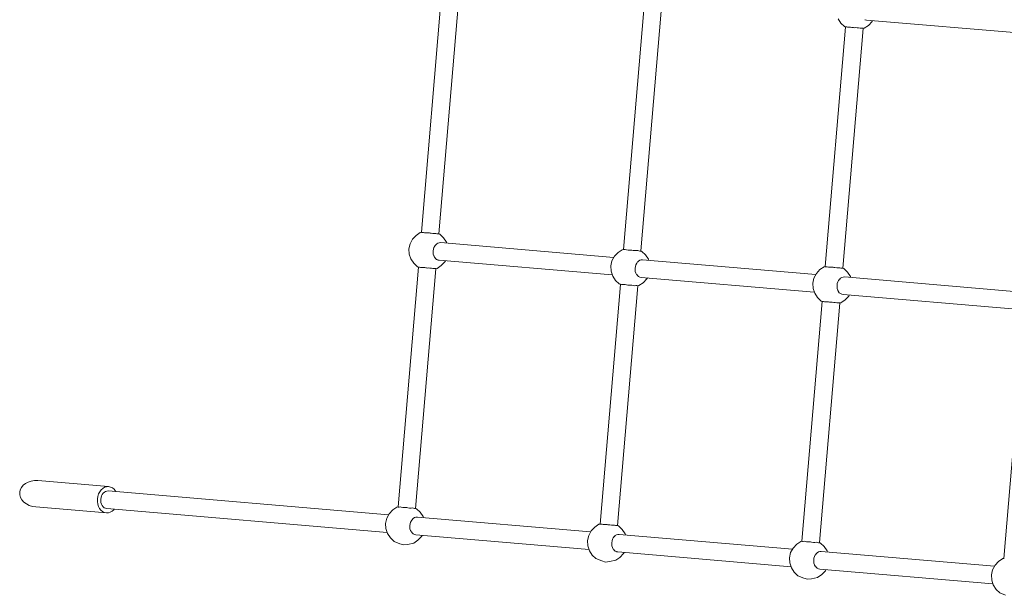
# Model space of a CAD drawing. Units: millimetres. Extents: x -25367 to -18126, y -34829 to -24543.
# Drawn here: x -24204 to -23310, y -30558 to -30036 of the extents above; entities that cross this region are included whole.
import ezdxf

# ---------------------------------------------------------------- set-up
doc = ezdxf.new("R2010")
doc.units = ezdxf.units.MM
doc.header["$LTSCALE"] = 50
for name, color, linetype, lineweight in [('001 Kette', 7, 'Continuous', 9), ('001 Knoten', 7, 'Continuous', 9), ('001 Seile', 7, 'Continuous', 9), ('Keine', 7, 'Continuous', 9)]:
    doc.layers.add(name, color=color, linetype=linetype, lineweight=lineweight)

# ---------------------------------------------------------------- blocks, each defined once
blk = doc.blocks.new('Gruppe')
at = {"layer": '001 Kette', "color": 7, "linetype": 'Continuous', "lineweight": 9, "transparency": 33554687}
for p, q in [((-48.995, -15.377), (-48.939, -15.36)), ((-48.939, -15.36), (-48.879, -15.351)), ((-48.879, -15.351), (-48.818, -15.352)), ((-47.537, -15.46), (-48.818, -15.352)), ((-49.15, -15.564), (-49.14, -15.518)), ((-49.14, -15.518), (-49.119, -15.475)), ((-49.119, -15.475), (-49.086, -15.436)), ((-49.086, -15.436), (-49.044, -15.403)), ((-49.044, -15.403), (-48.995, -15.377)), ((-47.698, -15.554), (-47.672, -15.519)), ((-47.698, -15.554), (-47.672, -15.519)), ((-47.672, -15.519), (-47.642, -15.492)), ((-47.672, -15.519), (-47.642, -15.492)), ((-47.642, -15.492), (-47.608, -15.473)), ((-47.642, -15.492), (-47.608, -15.473)), ((-47.608, -15.473), (-47.573, -15.462)), ((-47.608, -15.473), (-47.573, -15.462)), ((-47.573, -15.462), (-47.537, -15.46)), ((-47.573, -15.462), (-47.537, -15.46)), ((-47.537, -15.46), (-47.501, -15.468)), ((-47.501, -15.468), (-47.468, -15.484)), ((-47.468, -15.484), (-47.438, -15.509)), ((-47.438, -15.509), (-47.413, -15.541)), ((-47.413, -15.541), (-47.408, -15.552)), ((-49.15, -15.564), (-49.148, -15.611)), ((-49.148, -15.611), (-49.134, -15.658)), ((-49.134, -15.658), (-49.109, -15.701)), ((-49.109, -15.701), (-49.073, -15.741)), ((-47.741, -15.731), (-47.74, -15.684)), ((-47.741, -15.731), (-47.74, -15.684)), ((-47.74, -15.684), (-47.733, -15.638)), ((-47.74, -15.684), (-47.733, -15.638)), ((-47.733, -15.638), (-47.719, -15.594)), ((-47.733, -15.638), (-47.719, -15.594)), ((-47.719, -15.594), (-47.698, -15.554)), ((-47.719, -15.594), (-47.698, -15.554)), ((-49.073, -15.741), (-49.028, -15.775)), ((-49.028, -15.775), (-48.976, -15.801)), ((-48.976, -15.801), (-48.919, -15.82)), ((-48.919, -15.82), (-48.858, -15.83)), ((-48.858, -15.83), (-47.577, -15.939)), ((-47.734, -15.777), (-47.741, -15.731)), ((-47.734, -15.777), (-47.741, -15.731)), ((-47.721, -15.819), (-47.734, -15.777)), ((-47.721, -15.819), (-47.734, -15.777)), ((-47.701, -15.858), (-47.721, -15.819)), ((-47.701, -15.858), (-47.721, -15.819)), ((-47.676, -15.89), (-47.701, -15.858)), ((-47.676, -15.89), (-47.701, -15.858)), ((-47.646, -15.914), (-47.676, -15.89)), ((-47.646, -15.914), (-47.676, -15.89)), ((-47.442, -15.88), (-47.472, -15.907)), ((-47.435, -15.87), (-47.442, -15.88)), ((-47.613, -15.931), (-47.646, -15.914)), ((-47.613, -15.931), (-47.646, -15.914)), ((-47.577, -15.939), (-47.613, -15.931)), ((-47.577, -15.939), (-47.613, -15.931)), ((-47.541, -15.937), (-47.577, -15.939)), ((-47.506, -15.926), (-47.541, -15.937)), ((-47.472, -15.907), (-47.506, -15.926))]:
    blk.add_line(p, q, dxfattribs=at)
at = {"layer": '001 Knoten', "color": 7, "linetype": 'Continuous', "lineweight": 9, "transparency": 33554687}
for p, q in [((-34.298, -6.97), (-34.245, -7.049)), ((-34.245, -7.049), (-34.179, -7.112)), ((-34.179, -7.112), (-34.159, -7.121)), ((-34.159, -7.118), (-34.152, -7.118)), ((-34.159, -7.121), (-34.159, -7.118)), ((-34.152, -7.118), (-34.14, -7.12)), ((-34.14, -7.12), (-34.123, -7.125)), ((-34.123, -7.125), (-34.1, -7.123)), ((-34.1, -7.123), (-34.074, -7.124)), ((-34.074, -7.124), (-34.045, -7.128)), ((-34.045, -7.128), (-34.027, -7.132)), ((-34.027, -7.132), (-34.015, -7.133)), ((-34.015, -7.133), (-34.002, -7.134)), ((-34.002, -7.134), (-33.983, -7.133)), ((-33.983, -7.133), (-33.952, -7.134)), ((-33.952, -7.134), (-33.924, -7.138)), ((-33.924, -7.138), (-33.898, -7.145)), ((-33.898, -7.145), (-33.876, -7.142)), ((-33.876, -7.142), (-33.859, -7.142)), ((-33.859, -7.142), (-33.847, -7.145)), ((-33.847, -7.145), (-33.844, -7.148)), ((-33.844, -7.148), (-33.842, -7.147)), ((-33.842, -7.148), (-33.821, -7.143)), ((-33.821, -7.143), (-33.745, -7.092)), ((-33.808, -6.989), (-33.806, -6.989)), ((-33.806, -6.989), (-33.782, -6.994)), ((-33.745, -7.092), (-33.679, -7.023)), ((-33.679, -7.023), (-33.669, -7.003)), ((-41.88, -10.851), (-41.956, -10.902)), ((-41.86, -10.846), (-41.88, -10.851)), ((-41.86, -10.848), (-41.86, -10.846)), ((-41.86, -10.848), (-41.854, -10.85)), ((-41.854, -10.85), (-41.841, -10.85)), ((-41.841, -10.85), (-41.823, -10.847)), ((-41.823, -10.847), (-41.801, -10.853)), ((-41.801, -10.853), (-41.775, -10.857)), ((-41.775, -10.857), (-41.746, -10.858)), ((-41.746, -10.858), (-41.727, -10.857)), ((-41.727, -10.857), (-41.715, -10.858)), ((-41.715, -10.858), (-41.703, -10.859)), ((-41.703, -10.859), (-41.684, -10.863)), ((-41.684, -10.863), (-41.654, -10.867)), ((-41.654, -10.867), (-41.625, -10.868)), ((-41.625, -10.868), (-41.599, -10.866)), ((-41.599, -10.866), (-41.577, -10.872)), ((-41.577, -10.872), (-41.56, -10.875)), ((-41.56, -10.875), (-41.548, -10.875)), ((-41.548, -10.875), (-41.545, -10.872)), ((-41.545, -10.872), (-41.542, -10.873)), ((-41.542, -10.873), (-41.523, -10.881)), ((-41.523, -10.881), (-41.457, -10.944)), ((-42.066, -11.054), (-42.086, -11.146)), ((-42.022, -10.971), (-42.066, -11.054)), ((-41.956, -10.902), (-42.022, -10.971)), ((-41.615, -11.093), (-41.6, -11.074)), ((-41.6, -11.074), (-41.598, -11.072)), ((-41.598, -11.072), (-41.582, -11.055)), ((-41.582, -11.055), (-41.561, -11.042)), ((-41.561, -11.042), (-41.536, -11.035)), ((-41.536, -11.035), (-41.534, -11.035)), ((-41.534, -11.035), (-41.51, -11.034)), ((-41.457, -10.944), (-41.403, -11.023)), ((-41.403, -11.023), (-41.397, -11.044)), ((-42.086, -11.146), (-42.082, -11.24)), ((-42.082, -11.24), (-42.053, -11.33)), ((-41.647, -11.213), (-41.645, -11.183)), ((-41.647, -11.215), (-41.647, -11.213)), ((-41.647, -11.215), (-41.644, -11.245)), ((-41.645, -11.183), (-41.642, -11.154)), ((-41.644, -11.245), (-41.633, -11.274)), ((-41.642, -11.152), (-41.633, -11.123)), ((-41.642, -11.154), (-41.642, -11.152)), ((-41.633, -11.123), (-41.618, -11.097)), ((-41.618, -11.097), (-41.615, -11.093)), ((-38.291, -11.213), (-38.357, -11.282)), ((-38.215, -11.162), (-38.291, -11.213)), ((-38.194, -11.157), (-38.215, -11.162)), ((-38.194, -11.157), (-38.194, -11.159)), ((-38.194, -11.159), (-38.188, -11.161)), ((-38.188, -11.161), (-38.176, -11.161)), ((-38.176, -11.161), (-38.158, -11.158)), ((-38.158, -11.158), (-38.136, -11.164)), ((-38.136, -11.164), (-38.109, -11.168)), ((-38.109, -11.168), (-38.08, -11.169)), ((-38.08, -11.169), (-38.061, -11.168)), ((-38.061, -11.168), (-38.049, -11.17)), ((-38.049, -11.17), (-38.037, -11.17)), ((-38.037, -11.17), (-38.018, -11.174)), ((-38.018, -11.174), (-37.988, -11.178)), ((-37.988, -11.178), (-37.959, -11.179)), ((-37.959, -11.179), (-37.933, -11.178)), ((-37.933, -11.178), (-37.911, -11.183)), ((-37.911, -11.183), (-37.894, -11.186)), ((-37.894, -11.186), (-37.883, -11.186)), ((-37.883, -11.186), (-37.879, -11.184)), ((-37.879, -11.184), (-37.877, -11.184)), ((-37.877, -11.184), (-37.857, -11.192)), ((-37.857, -11.192), (-37.791, -11.255)), ((-37.791, -11.255), (-37.738, -11.335)), ((-42.053, -11.33), (-41.999, -11.409)), ((-41.999, -11.409), (-41.933, -11.472)), ((-41.633, -11.274), (-41.63, -11.278)), ((-41.63, -11.278), (-41.62, -11.299)), ((-41.62, -11.299), (-41.617, -11.302)), ((-41.617, -11.302), (-41.605, -11.32)), ((-41.605, -11.32), (-41.586, -11.337)), ((-41.586, -11.337), (-41.563, -11.348)), ((-41.563, -11.348), (-41.56, -11.349)), ((-41.56, -11.349), (-41.537, -11.353)), ((-41.5, -11.451), (-41.434, -11.382)), ((-41.434, -11.382), (-41.424, -11.363)), ((-38.4, -11.366), (-38.42, -11.457)), ((-38.357, -11.282), (-38.4, -11.366)), ((-37.976, -11.464), (-37.968, -11.434)), ((-37.968, -11.434), (-37.952, -11.408)), ((-37.952, -11.408), (-37.949, -11.404)), ((-37.949, -11.404), (-37.935, -11.385)), ((-37.935, -11.385), (-37.932, -11.383)), ((-37.932, -11.383), (-37.917, -11.367)), ((-37.917, -11.367), (-37.895, -11.354)), ((-37.895, -11.354), (-37.87, -11.347)), ((-37.87, -11.347), (-37.868, -11.346)), ((-37.868, -11.346), (-37.844, -11.346)), ((-37.738, -11.335), (-37.731, -11.355)), ((-41.933, -11.472), (-41.914, -11.48)), ((-41.914, -11.48), (-41.913, -11.478)), ((-41.913, -11.478), (-41.907, -11.477)), ((-41.907, -11.477), (-41.895, -11.479)), ((-41.895, -11.479), (-41.877, -11.485)), ((-41.877, -11.485), (-41.855, -11.483)), ((-41.855, -11.483), (-41.828, -11.484)), ((-41.828, -11.484), (-41.8, -11.487)), ((-41.8, -11.487), (-41.781, -11.492)), ((-41.781, -11.492), (-41.769, -11.492)), ((-41.769, -11.492), (-41.757, -11.494)), ((-41.757, -11.494), (-41.738, -11.493)), ((-41.738, -11.493), (-41.707, -11.494)), ((-41.707, -11.494), (-41.678, -11.498)), ((-41.678, -11.498), (-41.653, -11.504)), ((-41.653, -11.504), (-41.631, -11.502)), ((-41.631, -11.502), (-41.613, -11.502)), ((-41.613, -11.502), (-41.602, -11.504)), ((-41.602, -11.504), (-41.599, -11.507)), ((-41.599, -11.507), (-41.596, -11.507)), ((-41.596, -11.507), (-41.576, -11.502)), ((-41.576, -11.502), (-41.5, -11.451)), ((-38.42, -11.457), (-38.416, -11.551)), ((-38.416, -11.551), (-38.387, -11.641)), ((-37.982, -11.526), (-37.981, -11.524)), ((-37.982, -11.526), (-37.978, -11.556)), ((-37.981, -11.524), (-37.98, -11.495)), ((-37.98, -11.495), (-37.976, -11.466)), ((-37.978, -11.556), (-37.968, -11.585)), ((-37.976, -11.466), (-37.976, -11.464)), ((-37.968, -11.585), (-37.965, -11.59)), ((-37.965, -11.59), (-37.954, -11.611)), ((-37.954, -11.611), (-37.952, -11.613)), ((-37.952, -11.613), (-37.939, -11.632)), ((-34.691, -11.593), (-34.735, -11.677)), ((-34.625, -11.524), (-34.691, -11.593)), ((-34.549, -11.473), (-34.625, -11.524)), ((-34.529, -11.468), (-34.549, -11.473)), ((-34.529, -11.471), (-34.529, -11.468)), ((-34.529, -11.471), (-34.522, -11.473)), ((-34.522, -11.473), (-34.51, -11.472)), ((-34.51, -11.472), (-34.492, -11.47)), ((-34.492, -11.47), (-34.47, -11.476)), ((-34.47, -11.476), (-34.444, -11.479)), ((-34.444, -11.479), (-34.415, -11.48)), ((-34.415, -11.48), (-34.396, -11.48)), ((-34.396, -11.48), (-34.384, -11.481)), ((-34.384, -11.481), (-34.371, -11.482)), ((-34.371, -11.482), (-34.353, -11.486)), ((-34.353, -11.486), (-34.322, -11.49)), ((-34.322, -11.49), (-34.293, -11.491)), ((-34.293, -11.491), (-34.267, -11.489)), ((-34.267, -11.489), (-34.246, -11.495)), ((-34.246, -11.495), (-34.229, -11.498)), ((-34.229, -11.498), (-34.217, -11.497)), ((-34.217, -11.497), (-34.213, -11.495)), ((-34.213, -11.495), (-34.211, -11.496)), ((-34.211, -11.495), (-34.192, -11.504)), ((-34.192, -11.504), (-34.125, -11.567)), ((-34.125, -11.567), (-34.072, -11.646)), ((-38.387, -11.641), (-38.334, -11.72)), ((-38.334, -11.72), (-38.268, -11.783)), ((-38.268, -11.783), (-38.248, -11.792)), ((-38.248, -11.789), (-38.241, -11.788)), ((-38.248, -11.792), (-38.248, -11.789)), ((-38.241, -11.788), (-38.229, -11.791)), ((-38.229, -11.791), (-38.212, -11.796)), ((-38.212, -11.796), (-38.189, -11.794)), ((-38.189, -11.794), (-38.163, -11.795)), ((-37.939, -11.632), (-37.92, -11.648)), ((-37.92, -11.648), (-37.897, -11.659)), ((-37.91, -11.814), (-37.834, -11.763)), ((-37.897, -11.659), (-37.894, -11.66)), ((-37.894, -11.66), (-37.871, -11.665)), ((-37.834, -11.763), (-37.768, -11.693)), ((-37.768, -11.693), (-37.758, -11.674)), ((-34.735, -11.677), (-34.754, -11.769)), ((-34.754, -11.769), (-34.75, -11.863)), ((-34.314, -11.806), (-34.311, -11.777)), ((-34.311, -11.775), (-34.302, -11.746)), ((-34.311, -11.777), (-34.311, -11.775)), ((-34.302, -11.746), (-34.287, -11.719)), ((-34.287, -11.719), (-34.283, -11.715)), ((-34.283, -11.715), (-34.269, -11.696)), ((-34.269, -11.696), (-34.266, -11.694)), ((-34.266, -11.694), (-34.251, -11.678)), ((-34.251, -11.678), (-34.23, -11.665)), ((-34.23, -11.665), (-34.205, -11.658)), ((-34.205, -11.658), (-34.202, -11.658)), ((-34.202, -11.658), (-34.178, -11.657)), ((-34.072, -11.646), (-34.065, -11.667)), ((-38.163, -11.795), (-38.134, -11.799)), ((-38.134, -11.799), (-38.115, -11.803)), ((-38.115, -11.803), (-38.103, -11.803)), ((-38.103, -11.803), (-38.091, -11.805)), ((-38.091, -11.805), (-38.072, -11.804)), ((-38.072, -11.804), (-38.041, -11.805)), ((-38.041, -11.805), (-38.013, -11.809)), ((-38.013, -11.809), (-37.987, -11.815)), ((-37.987, -11.815), (-37.965, -11.813)), ((-37.965, -11.813), (-37.948, -11.813)), ((-37.948, -11.813), (-37.936, -11.816)), ((-37.936, -11.816), (-37.933, -11.818)), ((-37.933, -11.818), (-37.931, -11.818)), ((-37.931, -11.818), (-37.91, -11.814)), ((-34.75, -11.863), (-34.721, -11.952)), ((-34.721, -11.952), (-34.668, -12.031)), ((-34.316, -11.835), (-34.314, -11.806)), ((-34.316, -11.837), (-34.316, -11.835)), ((-34.316, -11.837), (-34.312, -11.868)), ((-34.312, -11.868), (-34.302, -11.896)), ((-34.302, -11.896), (-34.299, -11.901)), ((-34.299, -11.901), (-34.288, -11.922)), ((-34.288, -11.922), (-34.286, -11.924)), ((-34.286, -11.924), (-34.274, -11.943)), ((-34.274, -11.943), (-34.255, -11.959)), ((-34.255, -11.959), (-34.231, -11.971)), ((-34.231, -11.971), (-34.229, -11.971)), ((-34.229, -11.971), (-34.205, -11.976)), ((-34.668, -12.031), (-34.602, -12.095)), ((-34.602, -12.095), (-34.582, -12.103)), ((-34.582, -12.1), (-34.575, -12.1)), ((-34.582, -12.103), (-34.582, -12.1)), ((-34.575, -12.1), (-34.563, -12.102)), ((-34.563, -12.102), (-34.546, -12.108)), ((-34.546, -12.108), (-34.523, -12.105)), ((-34.523, -12.105), (-34.497, -12.106)), ((-34.497, -12.106), (-34.468, -12.11)), ((-34.468, -12.11), (-34.45, -12.114)), ((-34.45, -12.114), (-34.438, -12.115)), ((-34.438, -12.115), (-34.425, -12.116)), ((-34.425, -12.116), (-34.406, -12.115)), ((-34.406, -12.115), (-34.375, -12.117)), ((-34.375, -12.117), (-34.347, -12.12)), ((-34.347, -12.12), (-34.321, -12.127)), ((-34.321, -12.127), (-34.299, -12.124)), ((-34.299, -12.124), (-34.282, -12.125)), ((-34.282, -12.125), (-34.27, -12.127)), ((-34.27, -12.127), (-34.267, -12.13)), ((-34.267, -12.13), (-34.265, -12.129)), ((-34.265, -12.13), (-34.244, -12.125)), ((-34.244, -12.125), (-34.169, -12.074)), ((-34.169, -12.074), (-34.103, -12.005)), ((-34.103, -12.005), (-34.093, -11.985)), ((-42.379, -15.884), (-42.445, -15.953)), ((-42.304, -15.833), (-42.379, -15.884)), ((-42.283, -15.828), (-42.304, -15.833)), ((-42.283, -15.828), (-42.283, -15.83)), ((-42.283, -15.83), (-42.277, -15.832)), ((-42.277, -15.832), (-42.264, -15.832)), ((-42.264, -15.832), (-42.246, -15.829)), ((-42.246, -15.829), (-42.224, -15.835)), ((-42.224, -15.835), (-42.198, -15.839)), ((-42.198, -15.839), (-42.169, -15.84)), ((-42.169, -15.84), (-42.15, -15.839)), ((-42.15, -15.839), (-42.138, -15.84)), ((-42.138, -15.84), (-42.126, -15.841)), ((-42.126, -15.841), (-42.107, -15.845)), ((-42.107, -15.845), (-42.077, -15.849)), ((-42.077, -15.849), (-42.048, -15.85)), ((-42.048, -15.85), (-42.022, -15.848)), ((-42.022, -15.848), (-42, -15.854)), ((-42, -15.854), (-41.983, -15.857)), ((-41.983, -15.857), (-41.971, -15.857)), ((-41.971, -15.857), (-41.968, -15.855)), ((-41.968, -15.855), (-41.966, -15.855)), ((-41.965, -15.855), (-41.946, -15.863)), ((-41.946, -15.863), (-41.88, -15.926)), ((-42.489, -16.036), (-42.509, -16.128)), ((-42.445, -15.953), (-42.489, -16.036)), ((-42.056, -16.105), (-42.041, -16.079)), ((-42.041, -16.079), (-42.038, -16.075)), ((-42.038, -16.075), (-42.023, -16.056)), ((-42.023, -16.056), (-42.021, -16.054)), ((-42.021, -16.054), (-42.006, -16.037)), ((-42.006, -16.037), (-41.984, -16.024)), ((-41.984, -16.024), (-41.959, -16.017)), ((-41.959, -16.017), (-41.957, -16.017)), ((-41.957, -16.017), (-41.933, -16.016)), ((-41.88, -15.926), (-41.827, -16.005)), ((-41.827, -16.005), (-41.82, -16.026)), ((-42.509, -16.128), (-42.505, -16.222)), ((-42.505, -16.222), (-42.476, -16.312)), ((-42.07, -16.195), (-42.068, -16.166)), ((-42.07, -16.197), (-42.07, -16.195)), ((-42.07, -16.197), (-42.067, -16.227)), ((-42.068, -16.166), (-42.065, -16.136)), ((-42.067, -16.227), (-42.056, -16.256)), ((-42.065, -16.135), (-42.056, -16.105)), ((-42.065, -16.136), (-42.065, -16.135)), ((-42.056, -16.256), (-42.053, -16.26)), ((-42.053, -16.26), (-42.043, -16.281)), ((-38.714, -16.195), (-38.78, -16.264)), ((-38.638, -16.144), (-38.714, -16.195)), ((-38.617, -16.139), (-38.638, -16.144)), ((-38.617, -16.142), (-38.617, -16.139)), ((-38.617, -16.142), (-38.611, -16.143)), ((-38.611, -16.143), (-38.599, -16.143)), ((-38.599, -16.143), (-38.581, -16.141)), ((-38.581, -16.141), (-38.559, -16.146)), ((-38.559, -16.146), (-38.533, -16.15)), ((-38.533, -16.15), (-38.503, -16.151)), ((-38.503, -16.151), (-38.485, -16.15)), ((-38.485, -16.15), (-38.473, -16.152)), ((-38.473, -16.152), (-38.46, -16.152)), ((-38.46, -16.152), (-38.441, -16.156)), ((-38.441, -16.156), (-38.411, -16.16)), ((-38.411, -16.16), (-38.382, -16.161)), ((-38.382, -16.161), (-38.356, -16.16)), ((-38.356, -16.16), (-38.334, -16.166)), ((-38.334, -16.166), (-38.318, -16.168)), ((-38.318, -16.168), (-38.306, -16.168)), ((-38.306, -16.168), (-38.302, -16.166)), ((-38.302, -16.166), (-38.3, -16.166)), ((-38.3, -16.166), (-38.28, -16.174)), ((-38.28, -16.174), (-38.214, -16.237)), ((-38.214, -16.237), (-38.161, -16.317)), ((-42.476, -16.312), (-42.423, -16.391)), ((-42.423, -16.391), (-42.356, -16.454)), ((-42.043, -16.281), (-42.04, -16.284)), ((-42.04, -16.284), (-42.028, -16.302)), ((-42.028, -16.302), (-42.009, -16.319)), ((-42.009, -16.319), (-41.986, -16.33)), ((-41.999, -16.484), (-41.923, -16.433)), ((-41.986, -16.33), (-41.983, -16.331)), ((-41.983, -16.331), (-41.96, -16.335)), ((-41.923, -16.433), (-41.857, -16.364)), ((-41.857, -16.364), (-41.847, -16.345)), ((-38.823, -16.348), (-38.843, -16.439)), ((-38.843, -16.439), (-38.839, -16.533)), ((-38.78, -16.264), (-38.823, -16.348)), ((-38.399, -16.446), (-38.391, -16.416)), ((-38.391, -16.416), (-38.376, -16.39)), ((-38.376, -16.39), (-38.372, -16.386)), ((-38.372, -16.386), (-38.358, -16.367)), ((-38.358, -16.367), (-38.355, -16.365)), ((-38.355, -16.365), (-38.34, -16.349)), ((-38.34, -16.349), (-38.318, -16.336)), ((-38.318, -16.336), (-38.294, -16.329)), ((-38.294, -16.329), (-38.291, -16.329)), ((-38.291, -16.329), (-38.267, -16.328)), ((-38.161, -16.317), (-38.154, -16.337)), ((-42.356, -16.454), (-42.252, -16.499)), ((-42.252, -16.499), (-42.182, -16.517)), ((-42.182, -16.517), (-42.11, -16.511)), ((-42.11, -16.511), (-41.999, -16.484)), ((-38.839, -16.533), (-38.81, -16.623)), ((-38.405, -16.508), (-38.404, -16.506)), ((-38.405, -16.508), (-38.401, -16.538)), ((-38.404, -16.506), (-38.403, -16.477)), ((-38.403, -16.477), (-38.399, -16.448)), ((-38.401, -16.538), (-38.391, -16.567)), ((-38.399, -16.448), (-38.399, -16.446)), ((-38.391, -16.567), (-38.388, -16.572)), ((-38.388, -16.572), (-38.377, -16.593)), ((-38.377, -16.593), (-38.375, -16.595)), ((-38.375, -16.595), (-38.362, -16.614)), ((-38.362, -16.614), (-38.343, -16.63)), ((-35.114, -16.575), (-35.158, -16.659)), ((-35.048, -16.506), (-35.114, -16.575)), ((-34.972, -16.455), (-35.048, -16.506)), ((-34.952, -16.45), (-34.972, -16.455)), ((-34.952, -16.453), (-34.952, -16.45)), ((-34.952, -16.453), (-34.945, -16.455)), ((-34.945, -16.455), (-34.933, -16.454)), ((-34.933, -16.454), (-34.915, -16.452)), ((-34.915, -16.452), (-34.893, -16.458)), ((-34.893, -16.458), (-34.867, -16.461)), ((-34.867, -16.461), (-34.838, -16.462)), ((-34.838, -16.462), (-34.819, -16.462)), ((-34.819, -16.462), (-34.807, -16.463)), ((-34.807, -16.463), (-34.795, -16.464)), ((-34.795, -16.464), (-34.776, -16.468)), ((-34.776, -16.468), (-34.745, -16.472)), ((-34.745, -16.472), (-34.716, -16.473)), ((-34.716, -16.473), (-34.69, -16.471)), ((-34.69, -16.471), (-34.669, -16.477)), ((-34.669, -16.477), (-34.652, -16.48)), ((-34.652, -16.48), (-34.64, -16.479)), ((-34.64, -16.479), (-34.636, -16.477)), ((-34.636, -16.477), (-34.634, -16.478)), ((-34.634, -16.477), (-34.615, -16.486)), ((-34.615, -16.486), (-34.549, -16.549)), ((-34.549, -16.549), (-34.495, -16.628)), ((-38.81, -16.623), (-38.757, -16.702)), ((-38.757, -16.702), (-38.691, -16.765)), ((-38.691, -16.765), (-38.586, -16.81)), ((-38.444, -16.822), (-38.333, -16.796)), ((-38.343, -16.63), (-38.32, -16.641)), ((-38.333, -16.796), (-38.257, -16.745)), ((-38.32, -16.641), (-38.317, -16.642)), ((-38.317, -16.642), (-38.294, -16.647)), ((-38.257, -16.745), (-38.191, -16.675)), ((-38.191, -16.675), (-38.181, -16.656)), ((-35.158, -16.659), (-35.177, -16.751)), ((-35.177, -16.751), (-35.173, -16.845)), ((-34.739, -16.817), (-34.737, -16.788)), ((-34.737, -16.788), (-34.734, -16.759)), ((-34.734, -16.757), (-34.725, -16.728)), ((-34.734, -16.759), (-34.734, -16.757)), ((-34.725, -16.728), (-34.71, -16.701)), ((-34.71, -16.701), (-34.706, -16.697)), ((-34.706, -16.697), (-34.692, -16.678)), ((-34.692, -16.678), (-34.69, -16.676)), ((-34.69, -16.676), (-34.674, -16.66)), ((-34.674, -16.66), (-34.653, -16.647)), ((-34.653, -16.647), (-34.628, -16.64)), ((-34.628, -16.64), (-34.625, -16.64)), ((-34.625, -16.64), (-34.601, -16.639)), ((-34.495, -16.628), (-34.489, -16.649)), ((-31.306, -16.767), (-31.382, -16.818)), ((-31.286, -16.762), (-31.306, -16.767)), ((-31.286, -16.764), (-31.286, -16.762)), ((-31.286, -16.764), (-31.28, -16.766)), ((-38.586, -16.81), (-38.516, -16.829)), ((-38.516, -16.829), (-38.444, -16.822)), ((-35.173, -16.845), (-35.145, -16.934)), ((-35.145, -16.934), (-35.091, -17.014)), ((-34.739, -16.819), (-34.739, -16.817)), ((-34.739, -16.819), (-34.735, -16.85)), ((-34.735, -16.85), (-34.725, -16.878)), ((-34.725, -16.878), (-34.722, -16.883)), ((-34.722, -16.883), (-34.711, -16.904)), ((-34.711, -16.904), (-34.709, -16.906)), ((-34.709, -16.906), (-34.697, -16.925)), ((-34.697, -16.925), (-34.678, -16.942)), ((-34.678, -16.942), (-34.654, -16.953)), ((-34.654, -16.953), (-34.652, -16.953)), ((-34.652, -16.953), (-34.628, -16.958)), ((-34.526, -16.987), (-34.516, -16.968)), ((-31.492, -16.97), (-31.511, -17.062)), ((-31.448, -16.887), (-31.492, -16.97)), ((-31.382, -16.818), (-31.448, -16.887)), ((-35.091, -17.014), (-35.025, -17.077)), ((-35.025, -17.077), (-34.92, -17.122)), ((-34.92, -17.122), (-34.85, -17.14)), ((-34.85, -17.14), (-34.778, -17.134)), ((-34.778, -17.134), (-34.668, -17.107)), ((-34.668, -17.107), (-34.592, -17.056)), ((-34.592, -17.056), (-34.526, -16.987)), ((-31.511, -17.062), (-31.508, -17.156)), ((-31.508, -17.156), (-31.479, -17.245)), ((-31.479, -17.245), (-31.425, -17.325)), ((-31.425, -17.325), (-31.359, -17.388)), ((-31.359, -17.388), (-31.255, -17.433))]:
    blk.add_line(p, q, dxfattribs=at)
at = {"layer": '001 Seile', "color": 7, "linetype": 'Continuous', "lineweight": 9, "transparency": 33554687}
for p, q in [((-41.86, -10.846), (-41.491, -6.498)), ((-41.542, -10.873), (-41.173, -6.525)), ((-38.194, -11.157), (-37.825, -6.809)), ((-37.877, -11.184), (-37.507, -6.836)), ((-34.529, -11.468), (-34.159, -7.121)), ((-34.211, -11.495), (-33.842, -7.147)), ((-33.782, -6.994), (-30.639, -7.261)), ((-41.542, -10.873), (-41.542, -10.873)), ((-41.51, -11.034), (-38.367, -11.301)), ((-37.877, -11.184), (-37.877, -11.184)), ((-41.537, -11.353), (-38.394, -11.62)), ((-37.844, -11.346), (-34.701, -11.613)), ((-42.283, -15.828), (-41.914, -11.48)), ((-41.965, -15.855), (-41.596, -11.507)), ((-34.211, -11.496), (-34.211, -11.495)), ((-38.617, -16.139), (-38.248, -11.792)), ((-37.871, -11.665), (-34.728, -11.931)), ((-34.178, -11.657), (-31.035, -11.924)), ((-38.3, -16.166), (-37.931, -11.818)), ((-34.952, -16.45), (-34.583, -12.103)), ((-34.634, -16.477), (-34.265, -12.129)), ((-34.205, -11.976), (-31.062, -12.243)), ((-31.286, -16.762), (-30.917, -12.414)), ((-47.591, -15.548), (-47.568, -15.541)), ((-47.568, -15.541), (-47.544, -15.54)), ((-47.544, -15.54), (-42.455, -15.972)), ((-47.68, -15.72), (-47.679, -15.689)), ((-47.675, -15.751), (-47.68, -15.72)), ((-47.679, -15.689), (-47.674, -15.658)), ((-47.674, -15.658), (-47.665, -15.629)), ((-47.665, -15.629), (-47.651, -15.602)), ((-47.651, -15.602), (-47.634, -15.579)), ((-47.634, -15.579), (-47.614, -15.561)), ((-47.614, -15.561), (-47.591, -15.548)), ((-47.666, -15.779), (-47.675, -15.751)), ((-47.653, -15.805), (-47.666, -15.779)), ((-47.636, -15.826), (-47.653, -15.805)), ((-47.616, -15.843), (-47.636, -15.826)), ((-47.594, -15.854), (-47.616, -15.843)), ((-47.571, -15.859), (-47.594, -15.854)), ((-42.483, -16.291), (-47.571, -15.859)), ((-41.966, -15.855), (-41.965, -15.855)), ((-41.933, -16.016), (-38.79, -16.283)), ((-38.3, -16.166), (-38.3, -16.166)), ((-41.96, -16.335), (-38.817, -16.602)), ((-38.267, -16.328), (-35.124, -16.595)), ((-34.634, -16.478), (-34.634, -16.477)), ((-38.294, -16.647), (-35.151, -16.914)), ((-34.601, -16.639), (-31.458, -16.906)), ((-34.628, -16.958), (-31.485, -17.225))]:
    blk.add_line(p, q, dxfattribs=at)

msp = doc.modelspace()

# ---------------------------------------------------------------- block references
at = {"layer": 'Keine', "xscale": 50, "yscale": 50, "zscale": 50}
msp.add_blockref('Gruppe', (-21746.26, -29686.26), dxfattribs=at)

doc.saveas('drawing.dxf')
